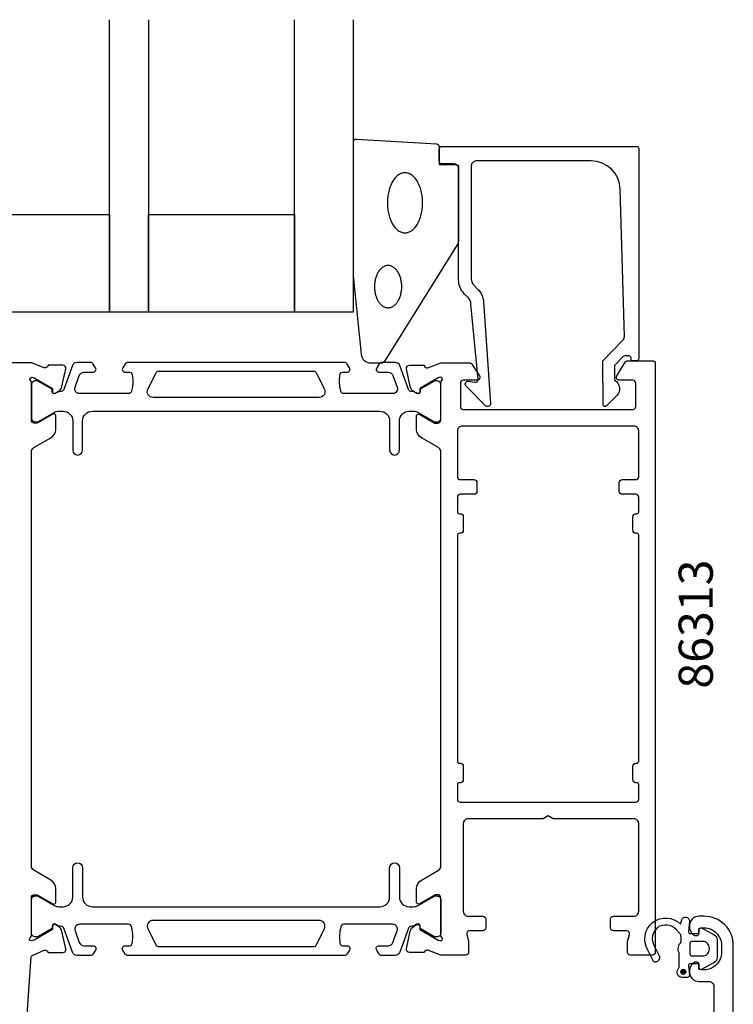
# Model space of a CAD drawing. Extents: x -127 to 5, y -15 to 148.
# Drawn here: x -79 to -6, y 47 to 148 of the extents above; entities that cross this region are included whole.
import ezdxf

# ---------------------------------------------------------------- set-up
doc = ezdxf.new("R2010")
doc.units = 0
doc.header["$LTSCALE"] = 4
for name, color, linetype in [('SAPA_ARTIKELNR', 4, 'CONTINUOUS'), ('SAPA_FOGBAND', 2, 'CONTINUOUS'), ('SAPA_GLAS', 4, 'CONTINUOUS'), ('SAPA_PROFIL', 7, 'CONTINUOUS')]:
    doc.layers.add(name, color=color, linetype=linetype)
doc.styles.add('ISO', font='txt')

# ---------------------------------------------------------------- blocks, each defined once
blk = doc.blocks.new('*U97')
at = {"layer": 'SAPA_PROFIL', "color": 2, "linetype": 'CONTINUOUS'}
for p, q in [((-11.12, 50.53, 0), (-11.3, 50.46, 0)), ((-10.95, 50.46, 0), (-11.12, 50.53, 0)), ((-11.3, 50.46, 0), (-11.37, 50.28, 0)), ((-11.37, 50.28, 0), (-11.3, 50.11, 0)), ((-11.12, 50.03, 0), (-11.3, 50.11, 0)), ((-10.95, 50.11, 0), (-11.12, 50.03, 0)), ((-10.95, 50.46, 0), (-10.87, 50.28, 0)), ((-10.87, 50.28, 0), (-10.95, 50.11, 0))]:
    blk.add_line(p, q, dxfattribs=at)
for points in [[(-11.12, 50.53, 0), (-11.3, 50.46, 0), (-10.95, 50.46, 0)], [(-11.3, 50.46, 0), (-11.37, 50.28, 0), (-10.87, 50.28, 0)], [(-11.37, 50.28, 0), (-11.3, 50.11, 0), (-10.95, 50.11, 0)]]:
    blk.add_solid(points, dxfattribs=at)
at = {"layer": 'SAPA_PROFIL', "color": 2, "linetype": 'CONTINUOUS', "extrusion": (0, 0, -1)}
for points in [[(11.37, 50.28, 0), (10.87, 50.28, 0), (10.95, 50.11, 0)], [(11.3, 50.46, 0), (10.95, 50.46, 0), (10.87, 50.28, 0)], [(11.3, 50.11, 0), (10.95, 50.11, 0), (11.12, 50.03, 0)]]:
    blk.add_solid(points, dxfattribs=at)

msp = doc.modelspace()

# ---------------------------------------------------------------- linework, layer by layer
at = {"layer": 'SAPA_FOGBAND', "color": 2}
msp.add_lwpolyline([(-44.976, 121.762), (-44.976, 135.443, -0.4279663), (-44.662, 135.742), (-36.462, 135.256, -0.4005932), (-36.176, 134.956), (-36.176, 133.143), (-34.476, 133.143, -0.4142136), (-34.176, 132.843), (-34.176, 125.424, -0.1379344), (-34.323, 124.903), (-41.73, 112.982, -0.2613473), (-42.157, 112.743), (-43.152, 112.743, -0.3915188), (-44.149, 113.665), (-44.975, 121.723, -0.0195279)], format="xyb", close=True, dxfattribs=at)
for points in [[(-39.676, 132.291, 0), (-39.765, 132.287, 0), (-39.853, 132.276, 0), (-39.941, 132.258, 0), (-40.028, 132.232, 0), (-40.114, 132.199, 0), (-40.199, 132.158, 0), (-40.283, 132.111, 0), (-40.365, 132.056, 0), (-40.446, 131.995, 0), (-40.525, 131.927, 0), (-40.602, 131.852, 0), (-40.676, 131.771, 0), (-40.749, 131.684, 0), (-40.818, 131.591, 0), (-40.885, 131.492, 0), (-40.949, 131.388, 0), (-41.01, 131.278, 0), (-41.068, 131.163, 0), (-41.122, 131.044, 0), (-41.173, 130.92, 0), (-41.22, 130.792, 0), (-41.264, 130.66, 0), (-41.304, 130.525, 0), (-41.339, 130.387, 0), (-41.371, 130.245, 0), (-41.399, 130.102, 0), (-41.422, 129.956, 0), (-41.442, 129.808, 0), (-41.457, 129.659, 0), (-41.468, 129.508, 0), (-41.474, 129.357, 0), (-41.476, 129.206, 0), (-41.474, 129.055, 0), (-41.468, 128.904, 0), (-41.457, 128.753, 0), (-41.442, 128.604, 0), (-41.422, 128.456, 0), (-41.399, 128.31, 0), (-41.371, 128.167, 0), (-41.339, 128.025, 0), (-41.304, 127.887, 0), (-41.264, 127.752, 0), (-41.22, 127.62, 0), (-41.173, 127.492, 0), (-41.122, 127.368, 0), (-41.068, 127.249, 0), (-41.01, 127.134, 0), (-40.949, 127.024, 0), (-40.885, 126.92, 0), (-40.818, 126.821, 0), (-40.749, 126.728, 0), (-40.676, 126.641, 0), (-40.602, 126.56, 0), (-40.525, 126.485, 0), (-40.446, 126.417, 0), (-40.365, 126.356, 0), (-40.283, 126.301, 0), (-40.199, 126.254, 0), (-40.114, 126.213, 0), (-40.028, 126.18, 0), (-39.941, 126.154, 0), (-39.853, 126.136, 0), (-39.765, 126.124, 0), (-39.676, 126.121, 0), (-39.588, 126.124, 0), (-39.5, 126.136, 0), (-39.412, 126.154, 0), (-39.325, 126.18, 0), (-39.239, 126.213, 0), (-39.154, 126.254, 0), (-39.07, 126.301, 0), (-38.988, 126.356, 0), (-38.907, 126.417, 0), (-38.828, 126.485, 0), (-38.751, 126.56, 0), (-38.676, 126.641, 0), (-38.604, 126.728, 0), (-38.535, 126.821, 0), (-38.468, 126.92, 0), (-38.404, 127.024, 0), (-38.343, 127.134, 0), (-38.285, 127.249, 0), (-38.231, 127.368, 0), (-38.18, 127.492, 0), (-38.133, 127.62, 0), (-38.089, 127.752, 0), (-38.049, 127.887, 0), (-38.013, 128.025, 0), (-37.982, 128.167, 0), (-37.954, 128.31, 0), (-37.93, 128.456, 0), (-37.911, 128.604, 0), (-37.896, 128.753, 0), (-37.885, 128.904, 0), (-37.879, 129.055, 0), (-37.876, 129.206, 0), (-37.879, 129.357, 0), (-37.885, 129.508, 0), (-37.896, 129.659, 0), (-37.911, 129.808, 0), (-37.93, 129.956, 0), (-37.954, 130.102, 0), (-37.982, 130.245, 0), (-38.013, 130.387, 0), (-38.049, 130.525, 0), (-38.089, 130.66, 0), (-38.133, 130.792, 0), (-38.18, 130.92, 0), (-38.231, 131.044, 0), (-38.285, 131.163, 0), (-38.343, 131.278, 0), (-38.404, 131.388, 0), (-38.468, 131.492, 0), (-38.535, 131.591, 0), (-38.604, 131.684, 0), (-38.676, 131.771, 0), (-38.751, 131.852, 0), (-38.828, 131.927, 0), (-38.907, 131.995, 0), (-38.988, 132.056, 0), (-39.07, 132.111, 0), (-39.154, 132.158, 0), (-39.239, 132.199, 0), (-39.325, 132.232, 0), (-39.412, 132.258, 0), (-39.5, 132.276, 0), (-39.588, 132.287, 0), (-39.676, 132.291, 0)], [(-41.411, 122.774, 0), (-41.48, 122.771, 0), (-41.548, 122.763, 0), (-41.617, 122.75, 0), (-41.684, 122.732, 0), (-41.751, 122.709, 0), (-41.818, 122.68, 0), (-41.883, 122.647, 0), (-41.947, 122.609, 0), (-42.01, 122.566, 0), (-42.071, 122.518, 0), (-42.131, 122.465, 0), (-42.189, 122.408, 0), (-42.245, 122.347, 0), (-42.299, 122.282, 0), (-42.351, 122.212, 0), (-42.401, 122.139, 0), (-42.449, 122.062, 0), (-42.493, 121.981, 0), (-42.536, 121.897, 0), (-42.575, 121.81, 0), (-42.612, 121.72, 0), (-42.646, 121.628, 0), (-42.677, 121.533, 0), (-42.705, 121.436, 0), (-42.729, 121.336, 0), (-42.751, 121.235, 0), (-42.769, 121.133, 0), (-42.784, 121.029, 0), (-42.796, 120.924, 0), (-42.804, 120.818, 0), (-42.809, 120.712, 0), (-42.811, 120.606, 0), (-42.809, 120.5, 0), (-42.804, 120.394, 0), (-42.796, 120.288, 0), (-42.784, 120.183, 0), (-42.769, 120.079, 0), (-42.751, 119.977, 0), (-42.729, 119.876, 0), (-42.705, 119.776, 0), (-42.677, 119.679, 0), (-42.646, 119.584, 0), (-42.612, 119.492, 0), (-42.575, 119.402, 0), (-42.536, 119.315, 0), (-42.493, 119.231, 0), (-42.449, 119.15, 0), (-42.401, 119.073, 0), (-42.351, 119, 0), (-42.299, 118.93, 0), (-42.245, 118.865, 0), (-42.189, 118.804, 0), (-42.131, 118.747, 0), (-42.071, 118.694, 0), (-42.01, 118.646, 0), (-41.947, 118.603, 0), (-41.883, 118.565, 0), (-41.818, 118.532, 0), (-41.751, 118.503, 0), (-41.684, 118.48, 0), (-41.617, 118.462, 0), (-41.548, 118.449, 0), (-41.48, 118.441, 0), (-41.411, 118.438, 0), (-41.343, 118.441, 0), (-41.274, 118.449, 0), (-41.206, 118.462, 0), (-41.138, 118.48, 0), (-41.071, 118.503, 0), (-41.005, 118.532, 0), (-40.94, 118.565, 0), (-40.875, 118.603, 0), (-40.813, 118.646, 0), (-40.751, 118.694, 0), (-40.691, 118.747, 0), (-40.633, 118.804, 0), (-40.577, 118.865, 0), (-40.523, 118.93, 0), (-40.471, 119, 0), (-40.421, 119.073, 0), (-40.374, 119.15, 0), (-40.329, 119.231, 0), (-40.287, 119.315, 0), (-40.247, 119.402, 0), (-40.21, 119.492, 0), (-40.176, 119.584, 0), (-40.146, 119.679, 0), (-40.118, 119.776, 0), (-40.093, 119.876, 0), (-40.072, 119.977, 0), (-40.053, 120.079, 0), (-40.038, 120.183, 0), (-40.026, 120.288, 0), (-40.018, 120.394, 0), (-40.013, 120.5, 0), (-40.011, 120.606, 0), (-40.013, 120.712, 0), (-40.018, 120.818, 0), (-40.026, 120.924, 0), (-40.038, 121.029, 0), (-40.053, 121.133, 0), (-40.072, 121.235, 0), (-40.093, 121.336, 0), (-40.118, 121.436, 0), (-40.146, 121.533, 0), (-40.176, 121.628, 0), (-40.21, 121.72, 0), (-40.247, 121.81, 0), (-40.287, 121.897, 0), (-40.329, 121.981, 0), (-40.374, 122.062, 0), (-40.421, 122.139, 0), (-40.471, 122.212, 0), (-40.523, 122.282, 0), (-40.577, 122.347, 0), (-40.633, 122.408, 0), (-40.691, 122.465, 0), (-40.751, 122.518, 0), (-40.813, 122.566, 0), (-40.875, 122.609, 0), (-40.94, 122.647, 0), (-41.005, 122.68, 0), (-41.071, 122.709, 0), (-41.138, 122.732, 0), (-41.206, 122.75, 0), (-41.274, 122.763, 0), (-41.343, 122.771, 0), (-41.411, 122.774, 0)]]:
    msp.add_polyline3d(points, dxfattribs=at)
at = {"layer": 'SAPA_GLAS'}
for points in [[(-66.003, 148), (-66.003, 118), (-70.003, 118), (-70.003, 148)], [(-45.003, 148), (-45.003, 118), (-51.003, 118), (-51.003, 148)]]:
    msp.add_lwpolyline(points, dxfattribs=at)
for points in [[(-85.003, 128), (-70.003, 128), (-70.003, 118), (-85.003, 118)], [(-66.003, 128), (-51.003, 128), (-51.003, 118), (-66.003, 118)]]:
    msp.add_lwpolyline(points, close=True, dxfattribs=at)
at = {"layer": 'SAPA_PROFIL'}
for points in [[(-16.895, 113.5), (-17.138, 113.5, 0.2011813), (-17.28, 113.44), (-18.191, 112.513), (-18.178, 111, -0.4931454), (-17.957, 109.429), (-19.006, 108.361, -0.6681786), (-19.356, 108.502), (-19.395, 113), (-17.318, 115.114, 0.2038501), (-17.175, 115.478), (-17.593, 130.583, 0.4061212), (-20.592, 133.5), (-32.376, 133.5, 0.4142136), (-32.876, 133), (-32.876, 121.414, 0.1989124), (-32.584, 120.707), (-32.203, 120.327, -0.1830253), (-31.621, 119.035), (-30.898, 108.602, -0.6681786), (-31.413, 108.388), (-33.412, 110.388, -0.7332303), (-33.148, 110.895), (-32.532, 110.787, 0.4663077), (-32.18, 111.082), (-32.911, 118.842, 0.1830253), (-33.202, 119.488), (-33.591, 119.876, -0.1989124), (-34.176, 121.29), (-34.176, 132.7, 0.4142136), (-34.676, 133.2), (-35.876, 133.2, -0.4142136), (-36.176, 133.5), (-36.176, 134.7, -0.4142136), (-35.876, 135), (-15.9, 135, -0.4142136), (-15.7, 134.8), (-15.7, 113.205, -0.421002), (-15.9, 113), (-16.488, 113), (-16.488, 113.3, 0.4142136), (-16.688, 113.5), (-16.905, 113.5)], [(-38.151, 109.842, -0.5773503), (-38.445, 109.659), (-38.73, 109.812, -0.2216947), (-39.136, 110.352), (-39.517, 112.166, -0.4769755), (-39.215, 112.537), (-37.712, 112.537), (-37.697, 112.489, 0.4142136), (-37.323, 112.289), (-36.002, 112.8), (-33.065, 112.8, -0.256277), (-32.812, 112.661), (-32.047, 111.461, -0.5920056), (-32.3, 111), (-33.7, 111, 0.414214), (-34, 110.7), (-34, 108.3, 0.414214), (-33.7, 108), (-16.3, 108, 0.414214), (-16, 108.3), (-16, 110.7, 0.414214), (-16.3, 111), (-17.7, 111, -0.5877033), (-17.955, 111.458), (-17.088, 112.858, -0.2596812), (-16.833, 113), (-14.3, 113, -0.414214), (-14, 112.7), (-14, 52.3, -0.4142136), (-14.3, 52), (-16.55, 52, -0.4142136), (-16.85, 52.3), (-16.85, 53.414), (-16.66, 54.122, 0.4931454), (-16.95, 54.5), (-16.95, 54.5), (-18.3, 54.5, -0.4142136), (-18.6, 54.8), (-18.6, 55.7, -0.4142136), (-18.3, 56), (-16.2, 56, 0.4142136), (-15.7, 56.5), (-15.7, 65.5, 0.4142136), (-16.2, 66), (-24.48, 66), (-25, 66.3), (-25.52, 66), (-33.2, 66, 0.4142136), (-33.7, 65.5), (-33.7, 56.5, 0.4142136), (-33.2, 56), (-31.7, 56, -0.4142136), (-31.4, 55.7), (-31.4, 54.8, -0.4142136), (-31.7, 54.5), (-33.05, 54.5, 0.4931454), (-33.34, 54.122), (-33.15, 53.414), (-33.15, 52.3, -0.4142136), (-33.45, 52), (-36.002, 52), (-37.323, 52.511, 0.4142136), (-37.697, 52.311), (-37.712, 52.263), (-39.215, 52.263, -0.4769755), (-39.517, 52.634), (-39.136, 54.448, -0.2216947), (-38.73, 54.988), (-38.445, 55.141, -0.5773503), (-38.151, 54.958), (-38.162, 54.636), (-36.276, 53.551), (-36.085, 53.493, 0.7625859), (-35.9, 53.824, -0.2134218), (-36, 54.047), (-36, 57.9, 0.414214), (-36.3, 58.2), (-36.591, 58.2), (-38.201, 57.277, -0.576372), (-38.5, 57.451), (-38.5, 58.835, -0.267949), (-38, 59.701), (-36.25, 60.711, 0.2679492), (-36, 61.144), (-36, 103.656, 0.2679492), (-36.25, 104.089), (-38, 105.099, -0.267949), (-38.5, 105.965), (-38.5, 107.349, -0.576372), (-38.201, 107.523), (-37.899, 107.35), (-36.6, 106.6), (-36.3, 106.6, 0.414214), (-36, 106.9), (-36, 110.753, -0.2134218), (-35.9, 110.976, 0.7625859), (-36.085, 111.307), (-36.276, 111.249), (-38.162, 110.164)], [(-34.3, 105.8), (-34.3, 101.1, 0.4142136), (-34, 100.8), (-32.6, 100.8, -0.4142136), (-32.3, 100.5), (-32.3, 99.6, -0.4142136), (-32.6, 99.3), (-34, 99.3, 0.4142136), (-34.3, 99), (-34.3, 97.5, 0.4142136), (-34.1, 97.3), (-34, 97.3, -0.4142136), (-33.7, 97), (-33.7, 95.6, -0.4142136), (-34, 95.3), (-34.1, 95.3, 0.4142136), (-34.3, 95.1), (-34.3, 71.9, 0.4142136), (-34.1, 71.7), (-34, 71.7, -0.4142136), (-33.7, 71.4), (-33.7, 70, -0.4142136), (-34, 69.7), (-34.1, 69.7, 0.4142136), (-34.3, 69.5), (-34.3, 68, 0.4142136), (-34, 67.7), (-16, 67.7, 0.4142136), (-15.7, 68), (-15.7, 69.5, 0.4142136), (-15.9, 69.7), (-16, 69.7, -0.4142136), (-16.3, 70), (-16.3, 71.4, -0.4142136), (-16, 71.7), (-15.9, 71.7, 0.4142136), (-15.7, 71.9), (-15.7, 95.1, 0.4142136), (-15.9, 95.3), (-16, 95.3, -0.4142136), (-16.3, 95.6), (-16.3, 97, -0.4142136), (-16, 97.3), (-15.9, 97.3, 0.4142136), (-15.7, 97.5), (-15.7, 99, 0.4142136), (-16, 99.3), (-17.4, 99.3, -0.4142136), (-17.7, 99.6), (-17.7, 100.5, -0.4142136), (-17.4, 100.8), (-16, 100.8, 0.4142136), (-15.7, 101.1), (-15.7, 105.8, 0.4142136), (-16.2, 106.3), (-33.8, 106.3, 0.414214)]]:
    msp.add_lwpolyline(points, format="xyb", close=True, dxfattribs=at)
for points in [[(-78.1, 110.976, -0.7625859), (-77.915, 111.307), (-77.724, 111.249), (-75.838, 110.164), (-75.849, 109.842, 0.5773503), (-75.555, 109.659), (-75.27, 109.812, 0.2216947), (-74.864, 110.352), (-74.483, 112.166, 0.4769755), (-74.785, 112.537), (-76.288, 112.537), (-76.303, 112.489, -0.4142136), (-76.677, 112.289), (-77.998, 112.8), (-80.935, 112.8, 0.256277)], [(-78.702, 41.965), (-78.013, 51.814, -0.3939105), (-77.813, 52), (-76.677, 52.511, -0.4142136), (-76.303, 52.311), (-76.288, 52.263), (-74.785, 52.263, 0.4769755), (-74.483, 52.634), (-74.864, 54.448, 0.2216947), (-75.27, 54.988), (-75.555, 55.141, 0.5773503), (-75.849, 54.958), (-75.838, 54.636), (-77.724, 53.551), (-77.915, 53.493, -1.0546636), (-78.1, 53.824, 0.213422), (-78, 54.047), (-78, 57.9, -0.414214), (-77.7, 58.2), (-77.409, 58.2), (-75.799, 57.277, 0.576372), (-75.5, 57.451), (-75.5, 58.835, 0.267949), (-76, 59.701), (-77.75, 60.711, -0.2679492), (-78, 61.144), (-78, 103.656, -0.2679492), (-77.75, 104.089), (-76, 105.099, 0.267949), (-75.5, 105.965), (-75.5, 107.349, 0.576372), (-75.799, 107.523), (-76.101, 107.35), (-77.4, 106.6), (-77.7, 106.6, -0.414214), (-78, 106.9), (-78, 110.753, 0.1982451), (-78.1, 110.976)], [(-6, 16.414), (-6, 53, 0.414231), (-9, 56), (-9.5, 56, 0.424142), (-10.499, 54.966, 0.298866), (-9.929, 54.029, 0.55076), (-9.5, 54.3), (-9.5, 54.6, -0.414214), (-9.3, 54.8), (-9, 54.8, -0.414214), (-7.2, 53), (-7.2, 52.3, -0.414214), (-9, 50.5), (-9.3, 50.5, -0.414214), (-9.5, 50.7), (-9.5, 51, 0.55076), (-9.929, 51.271, 0.298866), (-10.499, 50.334, 0.424142), (-9.5, 49.3), (-8.5, 49.3, -0.414214), (-8, 48.8), (-8, 46, -0.414214)]]:
    msp.add_lwpolyline(points, format="xyb", dxfattribs=at)
at = {"layer": 'SAPA_PROFIL', "color": 4}
for points in [[(-71.418, 112.284), (-71.682, 112.69, 0.2539676), (-71.933, 112.827), (-73.315, 112.827, 0.3152988), (-73.785, 112.498), (-74.68, 110.037, -0.269496), (-74.912, 109.844, -0.0612686), (-75.204, 109.83), (-75.554, 109.628, -0.5773503), (-75.869, 109.81), (-75.869, 110.077), (-77.267, 110.886, 0.131822), (-77.418, 110.926), (-77.6, 110.926, 0.4142136), (-78, 110.526), (-78, 107.126, 0.4142136), (-77.6, 106.726), (-77.42, 106.726, 0.1316525), (-77.27, 106.767), (-75.666, 107.693, -0.1316525), (-75.166, 107.827), (-74.75, 107.827, -0.4142136), (-73.75, 106.827), (-73.75, 103.827, 0.9999997), (-72.75, 103.827), (-72.75, 106.827, -0.4142136), (-71.75, 107.827), (-42.25, 107.827, -0.4142136), (-41.25, 106.827), (-41.25, 103.827, 1), (-40.25, 103.827), (-40.25, 106.827, -0.4142136), (-39.25, 107.827), (-38.834, 107.827, -0.1316525), (-38.334, 107.693), (-36.73, 106.767, 0.1316525), (-36.58, 106.726), (-36.4, 106.726, 0.4142136), (-36, 107.126), (-36, 110.526, 0.4142136), (-36.4, 110.926), (-36.582, 110.926, 0.131822), (-36.733, 110.886), (-38.131, 110.077), (-38.131, 109.81, -0.5773503), (-38.446, 109.628), (-38.796, 109.83, -0.0612688), (-39.088, 109.844, -0.269496), (-39.32, 110.037), (-40.215, 112.498, 0.3152988), (-40.685, 112.827), (-42.067, 112.827, 0.2539676), (-42.318, 112.69), (-42.582, 112.284, 0.5862178), (-42.327, 111.827), (-41.385, 111.827, -0.3152988), (-40.916, 111.498), (-40.479, 110.298, -0.5205671), (-40.949, 109.627), (-45.965, 109.627, -0.3702522), (-46.262, 109.881, -0.0982365), (-46.352, 111.569, -0.373506), (-46.055, 111.827), (-45.627, 111.827, 0.5920056), (-45.374, 112.288), (-45.635, 112.69, 0.2539676), (-45.886, 112.827), (-68.114, 112.827, 0.2539676), (-68.365, 112.69), (-68.626, 112.288, 0.5920055), (-68.373, 111.827), (-67.945, 111.827, -0.373506), (-67.648, 111.569, -0.0355901), (-67.604, 110.953, -0.0624282), (-67.738, 109.881, -0.3702522), (-68.035, 109.627), (-73.051, 109.627, -0.5205671), (-73.521, 110.298), (-73.084, 111.498, -0.3152988), (-72.615, 111.827), (-71.673, 111.827, 0.5862175), (-71.418, 112.284, -0.0000002)], [(-71.418, 52.516), (-71.682, 52.11, -0.2539676), (-71.933, 51.973), (-73.315, 51.973, -0.3152988), (-73.785, 52.302), (-74.68, 54.763, 0.269496), (-74.912, 54.956, 0.0612686), (-75.204, 54.97), (-75.554, 55.172, 0.5773503), (-75.869, 54.99), (-75.869, 54.723), (-77.267, 53.914, -0.131822), (-77.418, 53.874), (-77.6, 53.874, -0.4142136), (-78, 54.274), (-78, 57.674, -0.4142136), (-77.6, 58.074), (-77.42, 58.074, -0.1316525), (-77.27, 58.033), (-75.666, 57.107, 0.1316525), (-75.166, 56.973), (-74.75, 56.973, 0.4142136), (-73.75, 57.973), (-73.75, 60.973, -0.9999997), (-72.75, 60.973), (-72.75, 57.973, 0.4142136), (-71.75, 56.973), (-42.25, 56.973, 0.4142136), (-41.25, 57.973), (-41.25, 60.973, -1), (-40.25, 60.973), (-40.25, 57.973, 0.4142136), (-39.25, 56.973), (-38.834, 56.973, 0.1316525), (-38.334, 57.107), (-36.73, 58.033, -0.1316525), (-36.58, 58.074), (-36.4, 58.074, -0.4142136), (-36, 57.674), (-36, 54.274, -0.4142136), (-36.4, 53.874), (-36.582, 53.874, -0.131822), (-36.733, 53.914), (-38.131, 54.723), (-38.131, 54.99, 0.5773503), (-38.446, 55.172), (-38.796, 54.97, 0.0612688), (-39.088, 54.956, 0.269496), (-39.32, 54.763), (-40.215, 52.302, -0.3152988), (-40.685, 51.973), (-42.067, 51.973, -0.2539676), (-42.318, 52.11), (-42.582, 52.516, -0.5862178), (-42.327, 52.973), (-41.385, 52.973, 0.3152988), (-40.916, 53.302), (-40.479, 54.502, 0.5205671), (-40.949, 55.173), (-45.965, 55.173, 0.3702522), (-46.262, 54.919, 0.0982365), (-46.352, 53.231, 0.373506), (-46.055, 52.973), (-45.627, 52.973, -0.5920056), (-45.374, 52.512), (-45.635, 52.11, -0.2539676), (-45.886, 51.973), (-68.114, 51.973, -0.2539676), (-68.365, 52.11), (-68.626, 52.512, -0.5920055), (-68.373, 52.973), (-67.945, 52.973, 0.373506), (-67.648, 53.231, 0.0355901), (-67.604, 53.847, 0.0624282), (-67.738, 54.919, 0.3702522), (-68.035, 55.173), (-73.051, 55.173, 0.5205671), (-73.521, 54.502), (-73.084, 53.302, 0.3152988), (-72.615, 52.973), (-71.673, 52.973, -0.5862175), (-71.418, 52.516, 0.0000002)]]:
    msp.add_lwpolyline(points, format="xyb", close=True, dxfattribs=at)
for points in [[(-47.951, 110.094, -0.5571646), (-48.488, 109.227), (-65.512, 109.227, -0.5571645), (-66.049, 110.094), (-65.219, 111.761, -0.2843858), (-64.95, 111.927), (-49.05, 111.927, -0.2843858), (-48.781, 111.761), (-47.951, 110.094)], [(-47.951, 54.706, 0.5571646), (-48.488, 55.573), (-65.512, 55.573, 0.5571645), (-66.049, 54.706), (-65.219, 53.039, 0.2843858), (-64.95, 52.873), (-49.05, 52.873, 0.2843858), (-48.781, 53.039), (-47.951, 54.706)]]:
    msp.add_lwpolyline(points, format="xyb", dxfattribs=at)
at = {"layer": 'SAPA_PROFIL', "color": 2}
msp.add_lwpolyline([(-9.75, 51.116), (-10.398, 51.116, 0.4416942), (-10.597, 50.897), (-10.507, 49.934, -0.4416942), (-10.706, 49.716), (-11.256, 49.716, -0.5445962), (-11.712, 50.421), (-11.55, 50.781), (-11.55, 52.254, -0.3364379), (-11.362, 53.325), (-11.362, 53.887, 0.1919812), (-11.5, 54.231), (-11.871, 54.623, 0.9249154), (-14.105, 52.957), (-13.571, 51.873, -0.4184585), (-13.975, 51.286, -0.3891338), (-14.203, 51.431), (-14.766, 52.517, -0.8864287), (-11.407, 55.189), (-11.291, 55.619, -0.9163312), (-10.507, 55.481), (-10.598, 54.433, 0.4400105), (-10.399, 54.216), (-9.55, 54.216), (-9.55, 54.616, -0.569381), (-9.254, 54.791), (-7.962, 54.086, -0.2743878), (-7.65, 53.56), (-7.65, 51.772, -0.2743878), (-7.962, 51.245), (-9.254, 50.54, -0.569381), (-9.55, 50.716), (-9.55, 51.116), (-10.399, 51.116)], format="xyb", dxfattribs=at)
msp.add_lwpolyline([(-8.45, 52.616), (-8.45, 52.716, 0.4142136), (-9.15, 53.416), (-10.25, 53.416, 0.4142136), (-10.45, 53.216), (-10.45, 52.116, 0.4142136), (-10.25, 51.916), (-9.15, 51.916, 0.4142136)], format="xyb", close=True, dxfattribs=at)
msp.add_circle((-11.124, 50.284, 0), 0.25, dxfattribs=at)

# ---------------------------------------------------------------- block references
at = {"layer": 'SAPA_PROFIL', "color": 2, "linetype": 'CONTINUOUS'}
msp.add_blockref('*U97', (0, 0), dxfattribs=at)

# ---------------------------------------------------------------- texts
at = {"layer": 'SAPA_ARTIKELNR', "style": 'ISO'}
msp.add_text('86313', height=3.5, rotation=90, dxfattribs=at).set_placement((-8.101, 79.349, 0))

doc.saveas('drawing.dxf')
